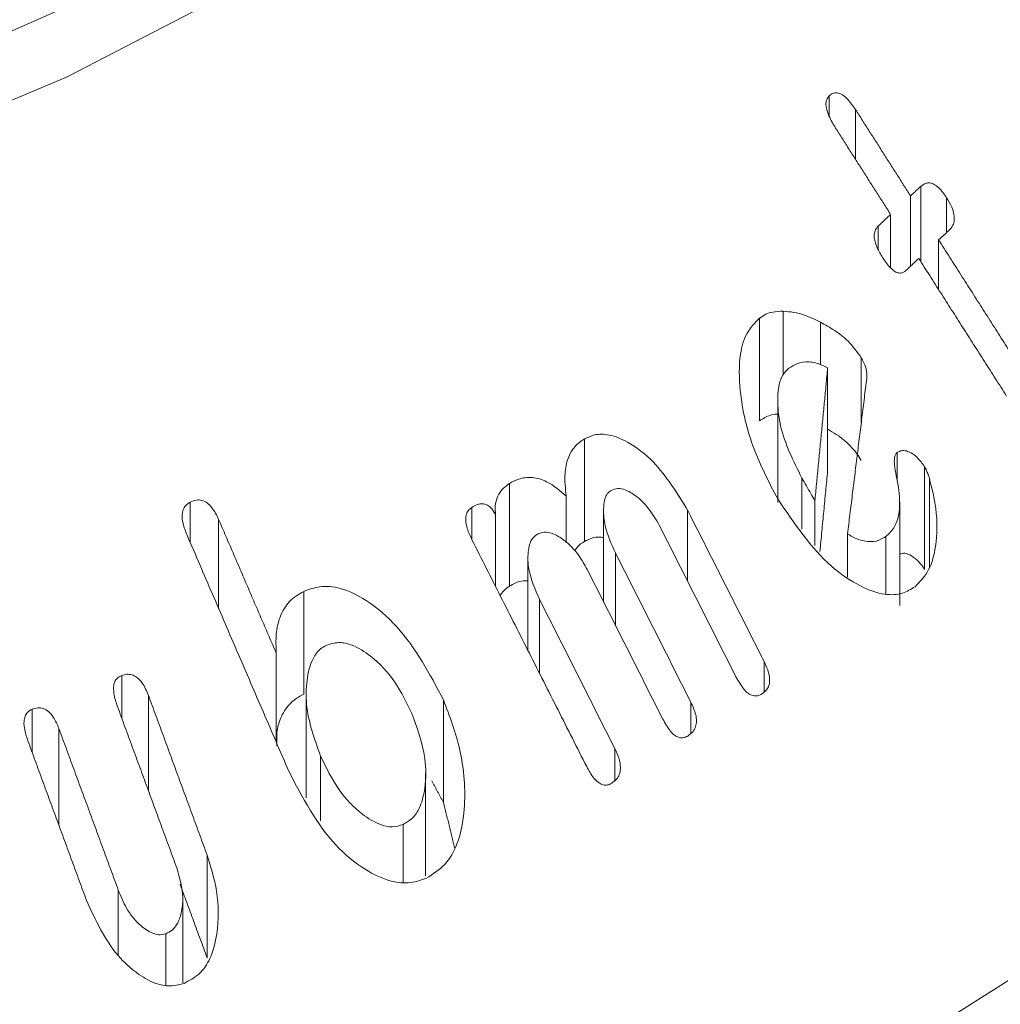
# Model space of a CAD drawing. Units: millimetres. Extents: x -80 to 7345, y 100 to 5350.
# Drawn here: x 2373 to 2380, y 1292 to 1300 of the extents above; entities that cross this region are included whole.
import ezdxf

# ---------------------------------------------------------------- set-up
doc = ezdxf.new("R2010")
doc.units = ezdxf.units.MM
doc.layers.get('0').update_dxf_attribs({"lineweight": 15})
doc.layers.add('Grosor 0', color=7, linetype='Continuous', lineweight=0)
doc.layers.add('INDICACIONES', color=7, linetype='Continuous', lineweight=0)
doc.dimstyles.new('SLDDIMSTYLE2', dxfattribs={"dimtxt": 75, "dimasz": 75, "dimexe": 0, "dimexo": 0.0625, "dimgap": 18.75, "dimtad": 0, "dimtih": 1, "dimtoh": 1, "dimdec": 0, "dimzin": 0, "dimdsep": 46, "dimtxsty": 'Standard', "dimsah": 1, "dimcen": 0.09, "dimadec": 0, "dimazin": 0, "dimtfac": 1, "dimtdec": 0, "dimtofl": 0, "dimtmove": 0, "dimatfit": 3, "dimfxl": 0, "dimtolj": 1, "dimtzin": 0, "dimarcsym": 0})

msp = doc.modelspace()

# ---------------------------------------------------------------- hatches: boundary and pattern name
at = {"layer": 'Grosor 0'}
h = msp.add_hatch(dxfattribs=at)
h.set_pattern_fill('WOOD7', color=256, scale=201, angle=30, style=0, pattern_type=2)
h.set_pattern_definition([(19.6952, (43.514, 205.973), (1144.92629, 428.92988), [22.4724, -2224.776]), (30, (64.67, 213.55), (73.571, 274.571), [22.11, -178.89]), (48.435, (83.82, 224.6), (247.6424, 375.0709), [19.068, -616.549]), (202.875, (96.47, 238.868), (1318.99764, 529.42923), [16.205, -1604.309]), (204.8056, (81.54, 232.569), (1841.2107, 830.92979), [22.201, -2197.916]), (224.0362, (61.387, 223.255), (-421.7136, -475.5708), [24.862, -803.882]), (39.4623, (57.44, 214.013), (769.85585, 676.57086), [12.2264, -1210.409]), (23.6598, (66.879, 221.783), (-1493.0689, -629.92856), [18.201, -1801.931]), (215.7106, (83.55, 229.088), (-1466.13972, -1078.57128), [20.2, -1999.825]), (198.6901, (67.15, 217.297), (796.7843, 227.9294), [10.249, -1014.654]), (24.8056, (28.852, 195.187), (-1841.2107, -830.92979), [22.201, -2197.916]), (18.6901, (49.005, 204.5), (-796.7843, -227.9294), [20.498, -1004.405]), (30, (68.42, 211.07), (73.571, 274.571), [24.12, -176.88]), (50.556, (89.31, 223.13), (669.35625, 850.6417), [17.1734, -1700.171]), (33.8141, (100.222, 236.392), (2336.494756, 1581.072106), [30.217, -2991.4756]), (24.8056, (125.327, 253.208), (-1841.2107, -830.92979), [22.201, -2197.916]), (30, (145.48, 262.52), (73.571, 274.571), [22.11, -178.89]), (35.1944, (-9.443, 173.077), (1640.21166, 1179.07034), [22.201, -2197.916]), (24.8056, (8.7, 185.873), (-1841.2107, -830.92979), [22.201, -2197.916]), (30, (-11.45, 176.56), (73.571, 274.571), [12.06, -188.94]), (35.1944, (-1.009, 182.588), (1640.21166, 1179.07034), [22.201, -2197.916]), (30, (17.13, 195.38), (73.571, 274.571), [20.1, -180.9]), (40.3048, (34.541, 205.434), (-943.92732, -777.07031), [22.4724, -2224.776]), (35.1944, (51.679, 219.97), (1640.21166, 1179.07034), [22.201, -2197.916]), (24.8056, (69.822, 232.766), (-1841.2107, -830.92979), [22.201, -2197.916]), (24.8056, (89.974, 242.08), (-1841.2107, -830.92979), [22.201, -2197.916]), (21.8699, (110.127, 251.395), (-1144.92653, -428.92898), [28.426, -1392.859]), (30, (136.5, 261.98), (73.571, 274.571), [30.15, -170.85]), (17.4712, (189.844, 153.52), (970.85555, 328.429), [18.531, -1834.597]), (24.2894, (207.52, 159.084), (-1667.13999, -730.42861), [20.2, -1999.825]), (38.1301, (189.844, 153.52), (943.92666, 777.07097), [14.213, -1407.072]), (39.4623, (201.024, 162.296), (769.85585, 676.57086), [24.453, -1198.1825]), (30, (45.83, 77.34), (73.571, 274.571), [24.12, -176.88]), (20.5377, (66.72, 89.398), (-970.85548, -328.4293), [12.2264, -1210.409]), (231.8014, (78.17, 93.687), (421.71337, 475.5711), [10.824, -1071.594]), (222.9946, (71.476, 85.18), (1365.64033, 1252.64187), [26.817, -2654.8576]), (22.875, (208.992, 164.576), (-1318.99764, -529.42923), [16.205, -1604.309]), (37.125, (208.992, 164.576), (1117.99798, 877.57085), [16.205, -1604.309]), (30, (47.84, 73.86), (73.571, 274.571), [16.08, -184.92]), (224.0362, (61.768, 81.896), (-421.7136, -475.5708), [16.575, -812.1694]), (26.6335, (83.122, 101.188), (-2885.638682, -1433.926917), [34.229, -3388.6777]), (27.7094, (113.7196, 116.533), (-4278.206144, -2237.929646), [50.29, -4978.728]), (33.1798, (158.242, 139.917), (2858.709792, 1882.569597), [36.236, -3587.343]), (39.4623, (188.57, 159.748), (769.85585, 676.57086), [36.679, -1185.956]), (40.3048, (54.877, 61.671), (-943.92732, -777.07031), [22.4724, -2224.776]), (45.9454, (72.015, 76.208), (-595.78446, -576.0711), [29.266, -1434.036]), (30, (92.36, 97.24), (73.571, 274.571), [26.13, -174.87]), (21.8699, (114.994, 110.306), (-1144.92653, -428.92898), [28.426, -1392.859]), (33.5763, (141.374, 120.894), (2510.56764, 1681.569556), [32.223, -3190.0523]), (21.2538, (168.22, 138.715), (1318.99805, 529.428097), [26.4373, -2617.305]), (15.9638, (192.86, 148.3), (-622.7132, -127.4293), [24.862, -803.882]), (30, (216.76, 155.14), (73.571, 274.571), [14.07, -186.93]), (204.8056, (83.122, 101.188), (1841.2107, 830.92979), [44.402, -2175.715]), (25.2364, (38.797, 89.523), (-2015.28148, -931.43046), [48.407, -2371.9534]), (30, (82.58, 110.16), (73.571, 274.571), [46.23, -154.77]), (34.0856, (122.62, 133.276), (2162.424795, 1480.57045), [56.4233, -2764.746]), (30, (169.35, 164.9), (73.571, 274.571), [50.25, -150.75]), (37.125, (59.902, 52.968), (1117.99798, 877.57085), [48.6155, -1571.8984]), (36.3402, (98.664, 82.31), (1292.06859, 978.07132), [36.403, -1783.73]), (27.5104, (127.987, 103.881), (-3930.06604, -2036.925732), [46.2736, -4581.094]), (23.4802, (169.028, 125.2557), (-4827.348676, -2090.786743), [70.808, -7009.986]), (33.0128, (-5.423, 166.114), (3032.7795, 1983.071822), [38.243, -3786.043]), (21.8699, (26.645, 186.95), (-1144.92653, -428.92898), [42.6385, -1378.646]), (27.6141, (66.215, 202.833), (-4104.133801, -2137.431946), [48.282, -4779.904]), (40.6197, (108.997, 225.212), (-1713.781078, -1453.64346), [32.7204, -3239.3224]), (30, (133.83, 246.51), (73.571, 274.571), [40.2, -160.8]), (26.8202, (-17.483, 187.003), (-3059.707992, -1534.430504), [36.236, -3587.3433]), (36.009, (14.855, 203.352), (-1640.211087, -1179.070962), [38.401, -3801.6985]), (36.7098, (45.918, 225.928), (-1466.140744, -1078.57014), [34.4056, -3406.16]), (24.2894, (73.5, 246.495), (-1667.13999, -730.42861), [40.4006, -1979.6245]), (17.9052, (110.324, 263.113), (-1767.64039, -556.356475), [28.779, -2849.103]), (39.4623, (137.71, 271.96), (769.85585, 676.57086), [24.453, -1198.1825]), (33.8141, (1.612, 153.929), (2336.494756, 1581.072106), [30.217, -2991.4756]), (17.1957, (26.7175, 170.745), (-2564.424748, -784.28518), [45.3476, -4489.419]), (30, (70.04, 184.15), (73.571, 274.571), [50.25, -150.75]), (35.4403, (113.556, 209.276), (-1814.282888, -1279.569984), [42.401, -4197.6987]), (36.7098, (148.101, 233.863), (-1466.140744, -1078.57014), [34.4056, -3406.16]), (30, (-24.52, 199.19), (73.571, 274.571), [34.17, -166.83]), (38.1301, (5.074, 216.273), (943.92666, 777.07097), [56.8514, -1364.433]), (27.6141, (49.794, 251.375), (-4104.133801, -2137.431946), [48.282, -4779.904]), (24.4725, (92.576, 273.755), (3856.492059, 1762.360505), [62.601, -6197.5084]), (36.8428, (66.937, 40.783), (-2758.20789, -2056.64354), [50.6106, -5010.44]), (30, (107.44, 71.13), (73.571, 274.571), [56.28, -144.72]), (26.3478, (156.1795, 99.27), (-5597.2031785, -2767.3600933), [94.6622, -9371.563]), (30, (31.76, 101.7), (73.571, 274.571), [48.24, -152.76]), (34.7636, (73.539, 125.828), (1814.28318, 1279.56973), [48.407, -2371.9534]), (28.1524, (113.306, 153.429), (-5322.632697, -2840.929926), [62.3424, -6171.8988]), (27.2737, (168.273, 182.843), (-3581.921774, -1835.929617), [42.258, -4183.525]), (24.8056, (15.682, 129.56), (-1841.2107, -830.92979), [44.402, -2175.715]), (30, (55.99, 148.19), (73.571, 274.571), [64.32, -136.68]), (31.9092, (111.69, 180.348), (4947.559474, 3088.575229), [60.3336, -5973.0155]), (33.5763, (162.907, 212.238), (2510.56764, 1681.569556), [32.223, -3190.0523])])
edge = h.paths.add_edge_path()
edge.add_spline(control_points=[(1001.2733, 1043.4983), (3073.0961, 2239.5362)], knot_values=[0, 0, 1, 1], degree=1, periodic=0)
edge.add_line((1001.1208, 1043.4136), (1002.0159, 1044.0134))
edge.add_line((1002.0159, 1044.0134), (1002.8051, 1044.8032))
edge.add_line((1002.8051, 1044.8032), (1003.4643, 1045.7651))
edge.add_line((1003.4643, 1045.7651), (1003.9846, 1046.8862))
edge.add_line((1003.9846, 1046.8862), (1004.359, 1048.1514))
edge.add_line((1004.359, 1048.1514), (1004.5825, 1049.5439))
edge.add_line((1004.5825, 1049.5439), (1004.6521, 1051.0448))
edge.add_line((1004.6521, 1051.0448), (1004.5669, 1052.6341))
edge.add_line((1004.5669, 1052.6341), (1004.3281, 1054.2903))
edge.add_line((1004.3281, 1054.2903), (1003.9387, 1055.9914))
edge.add_line((1003.9387, 1055.9914), (1003.4041, 1057.7143))
edge.add_line((1003.4041, 1057.7143), (1002.7314, 1059.4361))
edge.add_line((1002.7314, 1059.4361), (1001.9296, 1061.1336))
edge.add_line((1001.9296, 1061.1336), (1001.0096, 1062.784))
edge.add_line((1001.0096, 1062.784), (999.9837, 1064.3651))
edge.add_line((999.9837, 1064.3651), (998.8655, 1065.8558))
edge.add_line((998.8655, 1065.8558), (997.6703, 1067.236))
edge.add_line((997.6703, 1067.236), (996.4139, 1068.4873))
edge.add_line((996.4139, 1068.4873), (995.1132, 1069.5927))
edge.add_line((995.1132, 1069.5927), (993.7858, 1070.5375))
edge.add_line((993.7858, 1070.5375), (992.4495, 1071.309))
edge.add_line((992.4495, 1071.309), (991.122, 1071.8968))
edge.add_line((991.122, 1071.8968), (989.8214, 1072.293))
edge.add_line((989.8214, 1072.293), (988.565, 1072.4924))
edge.add_line((988.565, 1072.4924), (987.3698, 1072.4922))
edge.add_line((987.3698, 1072.4922), (986.2517, 1072.2924))
edge.add_line((986.2517, 1072.2924), (985.2257, 1071.8958))
edge.add_line((985.2257, 1071.8958), (984.8124, 1071.6636))
edge.add_spline(control_points=[(3056.7849, 2267.7911), (984.9621, 1071.7532)], knot_values=[0, 0, 1, 1], degree=1, periodic=0)
edge.add_line((3073.0961, 2239.5362), (3073.8388, 2240.0513))
edge.add_line((3073.8388, 2240.0513), (3074.628, 2240.8411))
edge.add_line((3074.628, 2240.8411), (3075.2871, 2241.803))
edge.add_line((3075.2871, 2241.803), (3075.8075, 2242.9241))
edge.add_line((3075.8075, 2242.9241), (3076.1819, 2244.1893))
edge.add_line((3076.1819, 2244.1893), (3076.4054, 2245.5818))
edge.add_line((3076.4054, 2245.5818), (3076.475, 2247.0827))
edge.add_line((3076.475, 2247.0827), (3076.3898, 2248.6719))
edge.add_line((3076.3898, 2248.6719), (3076.1509, 2250.3282))
edge.add_line((3076.1509, 2250.3282), (3075.7616, 2252.0292))
edge.add_line((3075.7616, 2252.0292), (3075.2269, 2253.7522))
edge.add_line((3075.2269, 2253.7522), (3074.5543, 2255.474))
edge.add_line((3074.5543, 2255.474), (3073.7525, 2257.1715))
edge.add_line((3073.7525, 2257.1715), (3072.8325, 2258.8218))
edge.add_line((3072.8325, 2258.8218), (3071.8066, 2260.403))
edge.add_line((3071.8066, 2260.403), (3070.6884, 2261.8937))
edge.add_line((3070.6884, 2261.8937), (3069.4932, 2263.2739))
edge.add_line((3069.4932, 2263.2739), (3068.2368, 2264.5252))
edge.add_line((3068.2368, 2264.5252), (3066.9361, 2265.6306))
edge.add_line((3066.9361, 2265.6306), (3065.6087, 2266.5754))
edge.add_line((3065.6087, 2266.5754), (3064.2723, 2267.3469))
edge.add_line((3064.2723, 2267.3469), (3062.9449, 2267.9347))
edge.add_line((3062.9449, 2267.9347), (3061.6443, 2268.3309))
edge.add_line((3061.6443, 2268.3309), (3060.3879, 2268.5303))
edge.add_line((3060.3879, 2268.5303), (3059.1926, 2268.5301))
edge.add_line((3059.1926, 2268.5301), (3058.0745, 2268.3303))
edge.add_line((3058.0745, 2268.3303), (3057.0486, 2267.9337))
edge.add_line((3057.0486, 2267.9337), (3056.7849, 2267.7911))
h = msp.add_hatch(dxfattribs=at)
h.set_pattern_fill('WOOD7', color=256, scale=201, angle=30, style=0, pattern_type=2)
h.set_pattern_definition([(19.6952, (66.661, 90.382), (1144.92629, 428.92988), [22.4724, -2224.776]), (30, (87.82, 97.96), (73.571, 274.571), [22.11, -178.89]), (48.435, (106.97, 109.01), (247.6424, 375.0709), [19.068, -616.549]), (202.875, (119.619, 123.278), (1318.99764, 529.42923), [16.205, -1604.309]), (204.8056, (104.688, 116.979), (1841.2107, 830.92979), [22.201, -2197.916]), (224.0362, (84.535, 107.664), (-421.7136, -475.5708), [24.862, -803.882]), (39.4623, (80.587, 98.422), (769.85585, 676.57086), [12.2264, -1210.409]), (23.6598, (90.026, 106.193), (-1493.0689, -629.92856), [18.201, -1801.931]), (215.7106, (106.698, 113.497), (-1466.13972, -1078.57128), [20.2, -1999.825]), (198.6901, (90.296, 101.707), (796.7843, 227.9294), [10.249, -1014.654]), (24.8056, (52, 79.597), (-1841.2107, -830.92979), [22.201, -2197.916]), (18.6901, (72.153, 88.91), (-796.7843, -227.9294), [20.498, -1004.405]), (30, (91.57, 95.48), (73.571, 274.571), [24.12, -176.88]), (50.556, (112.459, 107.54), (669.35625, 850.6417), [17.1734, -1700.171]), (33.8141, (123.369, 120.802), (2336.494756, 1581.072106), [30.217, -2991.4756]), (24.8056, (148.475, 137.617), (-1841.2107, -830.92979), [22.201, -2197.916]), (30, (168.63, 146.93), (73.571, 274.571), [22.11, -178.89]), (35.1944, (13.704, 57.487), (1640.21166, 1179.07034), [22.201, -2197.916]), (24.8056, (31.847, 70.282), (-1841.2107, -830.92979), [22.201, -2197.916]), (30, (11.7, 60.97), (73.571, 274.571), [12.06, -188.94]), (35.1944, (22.139, 66.998), (1640.21166, 1179.07034), [22.201, -2197.916]), (30, (40.28, 79.8), (73.571, 274.571), [20.1, -180.9]), (40.3048, (57.689, 89.844), (-943.92732, -777.07031), [22.4724, -2224.776]), (35.1944, (74.826, 104.38), (1640.21166, 1179.07034), [22.201, -2197.916]), (24.8056, (92.97, 117.176), (-1841.2107, -830.92979), [22.201, -2197.916]), (24.8056, (113.122, 126.49), (-1841.2107, -830.92979), [22.201, -2197.916]), (21.8699, (133.275, 135.804), (-1144.92653, -428.92898), [28.426, -1392.859]), (30, (159.65, 146.4), (73.571, 274.571), [30.15, -170.85]), (17.4712, (212.992, 37.93), (970.85555, 328.429), [18.531, -1834.597]), (24.2894, (230.668, 43.494), (-1667.13999, -730.42861), [20.2, -1999.825]), (38.1301, (212.992, 37.93), (943.92666, 777.07097), [14.213, -1407.072]), (39.4623, (224.172, 46.706), (769.85585, 676.57086), [24.453, -1198.1825]), (30, (68.98, -38.25), (73.571, 274.571), [24.12, -176.88]), (20.5377, (89.868, -26.193), (-970.85548, -328.4293), [12.2264, -1210.409]), (231.8014, (101.317, -21.903), (421.71337, 475.5711), [10.824, -1071.594]), (222.9946, (94.624, -30.41), (1365.64033, 1252.64187), [26.817, -2654.8576]), (22.875, (232.14, 48.985), (-1318.99764, -529.42923), [16.205, -1604.309]), (37.125, (232.14, 48.985), (1117.99798, 877.57085), [16.205, -1604.309]), (30, (70.99, -41.73), (73.571, 274.571), [16.08, -184.92]), (224.0362, (84.915, -33.694), (-421.7136, -475.5708), [16.575, -812.1694]), (26.6335, (106.27, -14.402), (-2885.638682, -1433.926917), [34.229, -3388.6777]), (27.7094, (136.867, 0.9424), (-4278.206144, -2237.929646), [50.29, -4978.728]), (33.1798, (181.39, 24.327), (2858.709792, 1882.569597), [36.236, -3587.343]), (39.4623, (211.718, 44.157), (769.85585, 676.57086), [36.679, -1185.956]), (40.3048, (78.024, -53.919), (-943.92732, -777.07031), [22.4724, -2224.776]), (45.9454, (95.162, -39.383), (-595.78446, -576.0711), [29.266, -1434.036]), (30, (115.51, -18.35), (73.571, 274.571), [26.13, -174.87]), (21.8699, (138.141, -5.285), (-1144.92653, -428.92898), [28.426, -1392.859]), (33.5763, (164.521, 5.304), (2510.56764, 1681.569556), [32.223, -3190.0523]), (21.2538, (191.368, 23.125), (1318.99805, 529.428097), [26.4373, -2617.305]), (15.9638, (216.007, 32.71), (-622.7132, -127.4293), [24.862, -803.882]), (30, (239.91, 39.55), (73.571, 274.571), [14.07, -186.93]), (204.8056, (106.27, -14.402), (1841.2107, 830.92979), [44.402, -2175.715]), (25.2364, (61.944, -26.068), (-2015.28148, -931.43046), [48.407, -2371.9534]), (30, (105.73, -5.43), (73.571, 274.571), [46.23, -154.77]), (34.0856, (145.768, 17.686), (2162.424795, 1480.57045), [56.4233, -2764.746]), (30, (192.5, 49.3), (73.571, 274.571), [50.25, -150.75]), (37.125, (83.05, -62.623), (1117.99798, 877.57085), [48.6155, -1571.8984]), (36.3402, (121.811, -33.28), (1292.06859, 978.07132), [36.403, -1783.73]), (27.5104, (151.134, -11.709), (-3930.06604, -2036.925732), [46.2736, -4581.094]), (23.4802, (192.1756, 9.6653), (-4827.348676, -2090.786743), [70.808, -7009.986]), (33.0128, (17.724, 50.524), (3032.7795, 1983.071822), [38.243, -3786.043]), (21.8699, (49.793, 71.36), (-1144.92653, -428.92898), [42.6385, -1378.646]), (27.6141, (89.363, 87.242), (-4104.133801, -2137.431946), [48.282, -4779.904]), (40.6197, (132.145, 109.622), (-1713.781078, -1453.64346), [32.7204, -3239.3224]), (30, (156.98, 130.92), (73.571, 274.571), [40.2, -160.8]), (26.8202, (5.664, 71.412), (-3059.707992, -1534.430504), [36.236, -3587.3433]), (36.009, (38.002, 87.762), (-1640.211087, -1179.070962), [38.401, -3801.6985]), (36.7098, (69.066, 110.338), (-1466.140744, -1078.57014), [34.4056, -3406.16]), (24.2894, (96.648, 130.904), (-1667.13999, -730.42861), [40.4006, -1979.6245]), (17.9052, (133.472, 147.523), (-1767.64039, -556.356475), [28.779, -2849.103]), (39.4623, (160.857, 156.37), (769.85585, 676.57086), [24.453, -1198.1825]), (33.8141, (24.76, 38.339), (2336.494756, 1581.072106), [30.217, -2991.4756]), (17.1957, (49.865, 55.154), (-2564.424748, -784.28518), [45.3476, -4489.419]), (30, (93.19, 68.56), (73.571, 274.571), [50.25, -150.75]), (35.4403, (136.7035, 93.686), (-1814.282888, -1279.569984), [42.401, -4197.6987]), (36.7098, (171.248, 118.272), (-1466.140744, -1078.57014), [34.4056, -3406.16]), (30, (-1.37, 83.6), (73.571, 274.571), [34.17, -166.83]), (38.1301, (28.222, 100.682), (943.92666, 777.07097), [56.8514, -1364.433]), (27.6141, (72.941, 135.785), (-4104.133801, -2137.431946), [48.282, -4779.904]), (24.4725, (115.7235, 158.1643), (3856.492059, 1762.360505), [62.601, -6197.5084]), (36.8428, (90.0844, -74.8075), (-2758.20789, -2056.64354), [50.6106, -5010.44]), (30, (130.59, -44.46), (73.571, 274.571), [56.28, -144.72]), (26.3478, (179.327, -16.3204), (-5597.2031785, -2767.3600933), [94.6622, -9371.563]), (30, (54.9, -13.88), (73.571, 274.571), [48.24, -152.76]), (34.7636, (96.686, 10.237), (1814.28318, 1279.56973), [48.407, -2371.9534]), (28.1524, (136.4535, 37.839), (-5322.632697, -2840.929926), [62.3424, -6171.8988]), (27.2737, (191.421, 67.253), (-3581.921774, -1835.929617), [42.258, -4183.525]), (24.8056, (38.83, 13.969), (-1841.2107, -830.92979), [44.402, -2175.715]), (30, (79.14, 32.6), (73.571, 274.571), [64.32, -136.68]), (31.9092, (134.838, 64.7573), (4947.559474, 3088.575229), [60.3336, -5973.0155]), (33.5763, (186.054, 96.648), (2510.56764, 1681.569556), [32.223, -3190.0523])])
edge = h.paths.add_edge_path()
edge.add_spline(control_points=[(1024.4209, 927.908), (3096.2437, 2123.9459)], knot_values=[0, 0, 1, 1], degree=1, periodic=0)
edge.add_line((1024.2684, 927.8232), (1025.1635, 928.423))
edge.add_line((1025.1635, 928.423), (1025.9527, 929.2128))
edge.add_line((1025.9527, 929.2128), (1026.6119, 930.1747))
edge.add_line((1026.6119, 930.1747), (1027.1322, 931.2958))
edge.add_line((1027.1322, 931.2958), (1027.5066, 932.5611))
edge.add_line((1027.5066, 932.5611), (1027.7301, 933.9535))
edge.add_line((1027.7301, 933.9535), (1027.7997, 935.4545))
edge.add_line((1027.7997, 935.4545), (1027.7145, 937.0437))
edge.add_line((1027.7145, 937.0437), (1027.4757, 938.6999))
edge.add_line((1027.4757, 938.6999), (1027.0863, 940.401))
edge.add_line((1027.0863, 940.401), (1026.5516, 942.124))
edge.add_line((1026.5516, 942.124), (1025.879, 943.8457))
edge.add_line((1025.879, 943.8457), (1025.0772, 945.5432))
edge.add_line((1025.0772, 945.5432), (1024.1572, 947.1936))
edge.add_line((1024.1572, 947.1936), (1023.1313, 948.7747))
edge.add_line((1023.1313, 948.7747), (1022.0131, 950.2655))
edge.add_line((1022.0131, 950.2655), (1020.8179, 951.6457))
edge.add_line((1020.8179, 951.6457), (1019.5615, 952.8969))
edge.add_line((1019.5615, 952.8969), (1018.2608, 954.0024))
edge.add_line((1018.2608, 954.0024), (1016.9334, 954.9471))
edge.add_line((1016.9334, 954.9471), (1015.597, 955.7186))
edge.add_line((1015.597, 955.7186), (1014.2696, 956.3064))
edge.add_line((1014.2696, 956.3064), (1012.969, 956.7027))
edge.add_line((1012.969, 956.7027), (1011.7126, 956.902))
edge.add_line((1011.7126, 956.902), (1010.5173, 956.9018))
edge.add_line((1010.5173, 956.9018), (1009.3992, 956.7021))
edge.add_line((1009.3992, 956.7021), (1008.3733, 956.3055))
edge.add_line((1008.3733, 956.3055), (1007.96, 956.0732))
edge.add_spline(control_points=[(3079.9325, 2152.2007), (1008.1097, 956.1628)], knot_values=[0, 0, 1, 1], degree=1, periodic=0)
edge.add_line((3096.2437, 2123.9459), (3096.9864, 2124.4609))
edge.add_line((3096.9864, 2124.4609), (3097.7756, 2125.2507))
edge.add_line((3097.7756, 2125.2507), (3098.4347, 2126.2126))
edge.add_line((3098.4347, 2126.2126), (3098.955, 2127.3337))
edge.add_line((3098.955, 2127.3337), (3099.3295, 2128.599))
edge.add_line((3099.3295, 2128.599), (3099.553, 2129.9914))
edge.add_line((3099.553, 2129.9914), (3099.6226, 2131.4924))
edge.add_line((3099.6226, 2131.4924), (3099.5374, 2133.0816))
edge.add_line((3099.5374, 2133.0816), (3099.2985, 2134.7378))
edge.add_line((3099.2985, 2134.7378), (3098.9092, 2136.4389))
edge.add_line((3098.9092, 2136.4389), (3098.3745, 2138.1619))
edge.add_line((3098.3745, 2138.1619), (3097.7019, 2139.8836))
edge.add_line((3097.7019, 2139.8836), (3096.9001, 2141.5811))
edge.add_line((3096.9001, 2141.5811), (3095.9801, 2143.2315))
edge.add_line((3095.9801, 2143.2315), (3094.9541, 2144.8126))
edge.add_line((3094.9541, 2144.8126), (3093.836, 2146.3034))
edge.add_line((3093.836, 2146.3034), (3092.6408, 2147.6836))
edge.add_line((3092.6408, 2147.6836), (3091.3844, 2148.9348))
edge.add_line((3091.3844, 2148.9348), (3090.0837, 2150.0402))
edge.add_line((3090.0837, 2150.0402), (3088.7563, 2150.985))
edge.add_line((3088.7563, 2150.985), (3087.4199, 2151.7565))
edge.add_line((3087.4199, 2151.7565), (3086.0925, 2152.3443))
edge.add_line((3086.0925, 2152.3443), (3084.7919, 2152.7405))
edge.add_line((3084.7919, 2152.7405), (3083.5355, 2152.9399))
edge.add_line((3083.5355, 2152.9399), (3082.3402, 2152.9397))
edge.add_line((3082.3402, 2152.9397), (3081.2221, 2152.74))
edge.add_line((3081.2221, 2152.74), (3080.1962, 2152.3434))
edge.add_line((3080.1962, 2152.3434), (3079.9325, 2152.2007))

# ---------------------------------------------------------------- linework, layer by layer
at = {"color": 7, "linetype": 'Continuous', "lineweight": 15}
for p, q in [((2379.1383, 1299.1887), (2379.1383, 1299.3519)), ((2379.3473, 1298.8478), (2379.3473, 1299.2433)), ((2379.8663, 1298.0345), (2379.8663, 1298.6326)), ((2379.7845, 1297.998), (2379.7845, 1298.5577)), ((2380.0717, 1298.2657), (2380.0717, 1298.5427)), ((2379.6263, 1297.9857), (2379.6263, 1298.4103)), ((2379.5268, 1298.1322), (2379.5268, 1298.3159)), ((2380.0081, 1297.8122), (2380.0081, 1298.2074)), ((2378.5842, 1296.7691), (2378.5842, 1297.5857)), ((2378.7708, 1297.1322), (2378.7708, 1297.6407)), ((2379.0676, 1297.215), (2379.0676, 1297.5543)), ((2379.3935, 1296.7585), (2379.3935, 1297.2705)), ((2379.1258, 1296.3731), (2379.1258, 1297.1896)), ((2377.1922, 1295.8092), (2377.1922, 1296.6257)), ((2379.6796, 1296.2888), (2379.6796, 1296.5173)), ((2379.8965, 1295.5878), (2379.8965, 1296.4044)), ((2376.5962, 1295.4544), (2376.5962, 1296.2709)), ((2378.9208, 1295.9081), (2378.9208, 1296.3146)), ((2379.9345, 1295.6061), (2379.9345, 1296.3124)), ((2377.0473, 1295.8018), (2377.0473, 1296.1704)), ((2374.0581, 1295.8018), (2374.0581, 1296.123)), ((2376.297, 1295.8257), (2376.297, 1296.0814)), ((2379.0246, 1295.7784), (2379.0246, 1296.1345)), ((2376.485, 1295.4535), (2376.485, 1296.024)), ((2378.0126, 1295.4943), (2378.0126, 1296.058)), ((2374.2838, 1295.278), (2374.2838, 1295.9858)), ((2379.2837, 1295.5273), (2379.2837, 1295.871)), ((2379.589, 1295.3914), (2379.589, 1295.8508)), ((2377.4383, 1295.1439), (2377.4383, 1295.7192)), ((2374.9609, 1294.5968), (2374.9609, 1295.4134)), ((2376.834, 1294.7635), (2376.834, 1295.3507)), ((2374.7422, 1294.2141), (2374.7422, 1294.9214)), ((2378.6201, 1294.614), (2378.6201, 1294.8569)), ((2373.5132, 1294.4064), (2373.5132, 1294.7449)), ((2373.7258, 1293.8283), (2373.7258, 1294.5865)), ((2376.0716, 1293.7349), (2376.0716, 1294.5515)), ((2378.0389, 1294.2853), (2378.0389, 1294.531)), ((2372.8013, 1294.1334), (2372.8013, 1294.4761)), ((2373.0142, 1293.5539), (2373.0142, 1294.3222)), ((2377.4347, 1293.9121), (2377.4347, 1294.1627)), ((2375.0942, 1293.5887), (2375.0942, 1294.1046)), ((2375.7516, 1293.1029), (2375.7516, 1293.5605)), ((2374.1921, 1292.501), (2374.1921, 1293.3175)), ((2373.4859, 1292.5178), (2373.4859, 1293.0393)), ((2373.8636, 1292.2842), (2373.8636, 1292.6917))]:
    msp.add_line(p, q, dxfattribs=at)
at = {"color": 7, "linetype": 'Continuous', "lineweight": 15, "flags": 128}
for points in [[(2357.6659, 1297.5249), (2359.7305, 1297.4135), (2361.8039, 1297.4295), (2363.8626, 1297.5725), (2365.8832, 1297.8411), (2367.8431, 1298.2322), (2369.7197, 1298.7413), (2371.492, 1299.3627), (2373.1399, 1300.0893), (2374.6446, 1300.9128), (2375.9892, 1301.8241), (2377.1584, 1302.8127), (2378.1389, 1303.8675), (2378.9196, 1304.9764), (2379.4918, 1306.127), (2379.8488, 1307.3062), (2379.9867, 1308.5005), (2379.9039, 1309.6966), (2379.6014, 1310.8808), (2379.0825, 1312.0398), (2378.3531, 1313.1603), (2377.4217, 1314.2298), (2376.8207, 1314.7972)], [(2379.5525, 1311.9245), (2379.796, 1311.4424), (2380.2305, 1310.2621), (2380.4489, 1309.0621), (2380.4489, 1307.8556), (2380.2305, 1306.6556), (2379.7959, 1305.4754), (2379.15, 1304.3278), (2378.3, 1303.2256), (2377.2549, 1302.1806), (2376.0264, 1301.2045), (2374.6278, 1300.3078), (2373.0746, 1299.5004), (2371.3836, 1298.7912), (2369.5736, 1298.1879), (2367.6642, 1297.6972), (2365.6764, 1297.3243), (2363.6319, 1297.0735), (2361.5533, 1296.9474), (2359.4632, 1296.9473), (2357.3845, 1297.0734)], [(2359.297, 1286.9485), (2361.7196, 1286.9485), (2364.1319, 1287.0775), (2366.5133, 1287.3345), (2368.8435, 1287.7173), (2371.1026, 1288.2224), (2373.2713, 1288.8459), (2375.331, 1289.5821), (2377.2643, 1290.4249), (2379.0547, 1291.3671), (2380.6869, 1292.4007), (2382.1468, 1293.5168), (2383.4222, 1294.7059), (2384.5021, 1295.9578), (2385.3772, 1297.262), (2386.0403, 1298.6072)]]:
    msp.add_lwpolyline(points, dxfattribs=at)
at = {"color": 7, "linetype": 'Continuous', "lineweight": 15}
for points in [[(3056.8078, 2267.8065), (984.9849, 1071.7686)], [(1001.2961, 1043.5138), (3073.119, 2239.5517)], [(3079.8771, 2152.2024), (1008.0543, 956.1645)], [(1024.3655, 927.9096), (3096.1883, 2123.9475)], [(2379.7845, 1298.5577), (2379.3473, 1299.2433)], [(2379.1892, 1299.0958), (2379.6263, 1298.4103)], [(2379.8663, 1298.6326), (2379.7845, 1298.5577)], [(2379.6263, 1298.4103), (2379.5268, 1298.3159)], [(2380.0081, 1298.2074), (2380.0898, 1298.2822)], [(2380.7168, 1297.0963), (2380.0081, 1298.2074)], [(2379.7504, 1297.9657), (2379.8499, 1298.0601)], [(2379.8499, 1298.0601), (2380.5479, 1296.9662)], [(2379.1258, 1297.1896), (2379.0246, 1296.1345)], [(2379.2837, 1295.871), (2379.4365, 1297.1061)], [(2378.7284, 1296.938), (2378.7284, 1296.1194)], [(2379.064, 1295.729), (2379.1258, 1296.3731)], [(2379.6992, 1295.3023), (2379.6992, 1296.1236)], [(2377.344, 1296.0493), (2377.344, 1295.3304)], [(2378.6201, 1294.8569), (2378.0126, 1296.058)], [(2374.7422, 1294.9214), (2374.2838, 1295.9858)], [(2374.0329, 1295.8603), (2374.8415, 1293.984)], [(2377.7962, 1295.9224), (2378.3969, 1294.7344)], [(2376.2981, 1295.8231), (2377.2101, 1294.02)], [(2378.0389, 1294.531), (2377.4383, 1295.7192)], [(2376.743, 1295.6809), (2376.743, 1294.9434)], [(2377.2144, 1295.5868), (2377.815, 1294.3985)], [(2377.4347, 1294.1627), (2376.834, 1295.3507)], [(2374.1921, 1293.3175), (2373.7258, 1294.5865)], [(2374.98, 1294.5902), (2374.98, 1293.7722)], [(2373.4798, 1294.4973), (2373.9515, 1293.2145)], [(2373.4859, 1293.0393), (2373.0142, 1294.3222)], [(2372.7676, 1294.2253), (2373.2339, 1292.9561)], [(2375.9298, 1293.1533), (2375.9298, 1293.9701)], [(2375.9786, 1293.9068), (2376.0716, 1293.7349)], [(2376.0716, 1293.7349), (2376.1603, 1293.3754)], [(2373.9772, 1293.0857), (2374.1921, 1292.501)], [(2373.9985, 1292.3024), (2373.9985, 1292.9715)]]:
    msp.add_open_spline(points, degree=1, dxfattribs=at)
for points, knots in [([(2377.6396, 1307.5866), (2377.6376, 1307.5219), (2377.6249, 1307.1161), (2377.4105, 1306.3743), (2376.9864, 1305.3735), (2376.3564, 1304.4039), (2375.5519, 1303.4769), (2374.5762, 1302.6024), (2373.4412, 1301.7895), (2372.1583, 1301.0474), (2370.7413, 1300.385), (2369.2059, 1299.8105), (2367.5693, 1299.3313), (2365.8504, 1298.9535), (2364.0689, 1298.682), (2362.2457, 1298.5202), (2360.4018, 1298.4704), (2358.5591, 1298.5332), (2356.7389, 1298.7077), (2354.9629, 1298.992), (2353.2517, 1299.382), (2351.6251, 1299.8728), (2350.1039, 1300.4586), (2348.9903, 1300.9888), (2348.396, 1301.3237), (2348.234, 1301.415)], [0, 0, 0, 0, 0.009106, 0.057114, 0.104729, 0.151772, 0.198325, 0.244576, 0.290671, 0.336719, 0.382767, 0.428837, 0.474947, 0.521095, 0.567274, 0.613482, 0.659705, 0.705932, 0.752154, 0.798353, 0.844522, 0.890648, 0.936723, 0.982744, 1, 1, 1, 1]), ([(2379.3473, 1299.2433), (2379.3271, 1299.2727), (2379.2965, 1299.3173), (2379.2453, 1299.363), (2379.2036, 1299.3792), (2379.1658, 1299.3746), (2379.1475, 1299.3595), (2379.1383, 1299.3519)], [0, 0, 0, 0, 0.3402712, 0.5158572, 0.6936884, 0.8468744, 1, 1, 1, 1]), ([(2379.1383, 1299.3519), (2379.1307, 1299.3427), (2379.1173, 1299.3266), (2379.1109, 1299.2914), (2379.1158, 1299.2465), (2379.1395, 1299.1778), (2379.1702, 1299.1272), (2379.1892, 1299.0958)], [0, 0, 0, 0, 0.159646, 0.278501, 0.397327, 0.626528, 1, 1, 1, 1]), ([(2380.0717, 1298.5427), (2380.0519, 1298.5713), (2380.0226, 1298.6139), (2379.9743, 1298.6499), (2379.9391, 1298.6625), (2379.9012, 1298.6585), (2379.8796, 1298.6424), (2379.8663, 1298.6326)], [0, 0, 0, 0, 0.335059, 0.499227, 0.639251, 0.779126, 1, 1, 1, 1]), ([(2380.0898, 1298.2822), (2380.1018, 1298.2949), (2380.122, 1298.3162), (2380.1338, 1298.3635), (2380.1314, 1298.414), (2380.1108, 1298.4769), (2380.0861, 1298.5185), (2380.0717, 1298.5427)], [0, 0, 0, 0, 0.225673, 0.379485, 0.533476, 0.728808, 1, 1, 1, 1]), ([(2379.5268, 1298.3159), (2379.5175, 1298.3048), (2379.5015, 1298.2857), (2379.4945, 1298.2442), (2379.4992, 1298.1972), (2379.5217, 1298.1357), (2379.5475, 1298.0924), (2379.5624, 1298.0673)], [0, 0, 0, 0, 0.1954855, 0.3351309, 0.474234, 0.6949519, 1, 1, 1, 1]), ([(2379.5624, 1298.0673), (2379.5799, 1298.0418), (2379.6072, 1298.0021), (2379.6499, 1297.9611), (2379.6847, 1297.9434), (2379.7153, 1297.9428), (2379.7363, 1297.9536), (2379.7467, 1297.9625), (2379.7504, 1297.9657)], [0, 0, 0, 0, 0.329321, 0.512415, 0.657819, 0.805042, 0.930347, 1, 1, 1, 1]), ([(2378.5842, 1297.5857), (2378.5477, 1297.5491), (2378.4745, 1297.4757), (2378.4181, 1297.2705), (2378.4238, 1296.953), (2378.5183, 1296.5492), (2378.6608, 1296.2776), (2378.7285, 1296.1486)], [0, 0, 0, 0, 0.1215251, 0.2435504, 0.4300024, 0.7292707, 1, 1, 1, 1]), ([(2378.7708, 1297.6407), (2378.7432, 1297.6398), (2378.6961, 1297.6383), (2378.6333, 1297.6179), (2378.6007, 1297.5965), (2378.5842, 1297.5857)], [0, 0, 0, 0, 0.412869, 0.702722, 1, 1, 1, 1]), ([(2379.0676, 1297.5543), (2379.0258, 1297.5742), (2378.9562, 1297.6075), (2378.8561, 1297.6335), (2378.7994, 1297.6383), (2378.7708, 1297.6407)], [0, 0, 0, 0, 0.426745, 0.711341, 1, 1, 1, 1]), ([(2379.3935, 1297.2705), (2379.3599, 1297.3171), (2379.2976, 1297.4031), (2379.1815, 1297.4899), (2379.1058, 1297.5327), (2379.0676, 1297.5543)], [0, 0, 0, 0, 0.367345, 0.679776, 1, 1, 1, 1]), ([(2379.4365, 1297.1061), (2379.4367, 1297.1314), (2379.4371, 1297.1786), (2379.4129, 1297.2339), (2379.3979, 1297.2622), (2379.3935, 1297.2705)], [0, 0, 0, 0, 0.448803, 0.836814, 1, 1, 1, 1]), ([(2378.9208, 1296.3146), (2378.8529, 1296.4496), (2378.7564, 1296.6415), (2378.7243, 1296.9016), (2378.7316, 1297.0428), (2378.7663, 1297.1379), (2378.8012, 1297.1713), (2378.817, 1297.1865)], [0, 0, 0, 0, 0.4575824, 0.6505637, 0.8102383, 0.9136034, 1, 1, 1, 1]), ([(2378.817, 1297.1865), (2378.8375, 1297.1997), (2378.886, 1297.231), (2378.9775, 1297.2434), (2379.0626, 1297.2227), (2379.1109, 1297.1975), (2379.1258, 1297.1896)], [0, 0, 0, 0, 0.230248, 0.545384, 0.858868, 1, 1, 1, 1]), ([(2378.5842, 1296.7691), (2378.5977, 1296.7781), (2378.6384, 1296.8049), (2378.6885, 1296.821), (2378.7249, 1296.8221), (2378.7283, 1296.8223)], [0, 0, 0, 0, 0.30969, 0.933861, 1, 1, 1, 1]), ([(2378.0126, 1296.058), (2377.9294, 1296.1941), (2377.7965, 1296.4112), (2377.5632, 1296.5947), (2377.3991, 1296.6627), (2377.2791, 1296.6662), (2377.2182, 1296.6378), (2377.1922, 1296.6257)], [0, 0, 0, 0, 0.400352, 0.638897, 0.789072, 0.91027, 1, 1, 1, 1]), ([(2379.1259, 1296.7026), (2379.1487, 1296.6894), (2379.2322, 1296.6412), (2379.3279, 1296.5571), (2379.3821, 1296.4719), (2379.3935, 1296.454)], [0, 0, 0, 0, 0.22954, 0.837891, 1, 1, 1, 1]), ([(2377.1922, 1296.6257), (2377.165, 1296.607), (2377.1101, 1296.5694), (2377.0565, 1296.4716), (2377.0295, 1296.3357), (2377.0406, 1296.2319), (2377.0473, 1296.1704)], [0, 0, 0, 0, 0.218069, 0.437998, 0.666866, 1, 1, 1, 1]), ([(2379.6796, 1296.5173), (2379.674, 1296.5121), (2379.6627, 1296.5014), (2379.6548, 1296.4664), (2379.6556, 1296.4093), (2379.6718, 1296.3312), (2379.6829, 1296.272), (2379.6885, 1296.2424)], [0, 0, 0, 0, 0.098551, 0.199402, 0.389889, 0.69435, 1, 1, 1, 1]), ([(2379.8965, 1296.4044), (2379.8782, 1296.4298), (2379.8423, 1296.4799), (2379.7824, 1296.5215), (2379.7325, 1296.5351), (2379.7012, 1296.5302), (2379.6851, 1296.5206), (2379.6796, 1296.5173)], [0, 0, 0, 0, 0.305451, 0.602035, 0.759417, 0.916559, 1, 1, 1, 1]), ([(2379.9345, 1296.3124), (2379.9311, 1296.3227), (2379.9242, 1296.3436), (2379.9116, 1296.3744), (2379.9015, 1296.3943), (2379.8965, 1296.4044)], [0, 0, 0, 0, 0.325425, 0.661195, 1, 1, 1, 1]), ([(2377.0473, 1296.1704), (2376.9971, 1296.214), (2376.9141, 1296.2863), (2376.7779, 1296.325), (2376.6751, 1296.3142), (2376.6192, 1296.2835), (2376.5962, 1296.2709)], [0, 0, 0, 0, 0.36057, 0.597453, 0.834615, 1, 1, 1, 1]), ([(2376.5962, 1296.2709), (2376.5801, 1296.2596), (2376.5422, 1296.233), (2376.4992, 1296.1731), (2376.4798, 1296.0966), (2376.4833, 1296.047), (2376.485, 1296.024)], [0, 0, 0, 0, 0.224548, 0.527949, 0.780661, 1, 1, 1, 1]), ([(2379.0246, 1296.1345), (2379.0138, 1296.1532), (2378.9909, 1296.1925), (2378.9566, 1296.2528), (2378.9327, 1296.294), (2378.9208, 1296.3146)], [0, 0, 0, 0, 0.312592, 0.656385, 1, 1, 1, 1]), ([(2379.6885, 1296.2424), (2379.6956, 1296.1745), (2379.7069, 1296.0665), (2379.6686, 1295.936), (2379.6231, 1295.879), (2379.594, 1295.8549), (2379.589, 1295.8508)], [0, 0, 0, 0, 0.433741, 0.690047, 0.94723, 1, 1, 1, 1]), ([(2379.8207, 1295.4503), (2379.8607, 1295.4918), (2379.9407, 1295.5748), (2379.996, 1295.7977), (2380.0006, 1296.0496), (2379.9546, 1296.2326), (2379.9345, 1296.3124)], [0, 0, 0, 0, 0.217712, 0.435708, 0.753911, 1, 1, 1, 1]), ([(2377.4383, 1295.7192), (2377.4064, 1295.7893), (2377.3553, 1295.9017), (2377.3405, 1296.0483), (2377.3491, 1296.1306), (2377.3654, 1296.1815), (2377.3878, 1296.2042), (2377.4013, 1296.2142), (2377.4038, 1296.216)], [0, 0, 0, 0, 0.414684, 0.664986, 0.795584, 0.886685, 0.97883, 1, 1, 1, 1]), ([(2377.4038, 1296.216), (2377.4215, 1296.2231), (2377.4571, 1296.2374), (2377.5265, 1296.2207), (2377.6175, 1296.1656), (2377.7167, 1296.0638), (2377.7708, 1295.9675), (2377.7962, 1295.9224)], [0, 0, 0, 0, 0.122245, 0.245606, 0.425477, 0.730935, 1, 1, 1, 1]), ([(2374.0581, 1296.123), (2374.0452, 1296.1147), (2374.0222, 1296.0998), (2374.0005, 1296.0636), (2373.9913, 1296.0149), (2373.9998, 1295.944), (2374.0206, 1295.8913), (2374.0329, 1295.8603)], [0, 0, 0, 0, 0.171987, 0.306626, 0.441354, 0.672313, 1, 1, 1, 1]), ([(2374.2838, 1295.9858), (2374.2681, 1296.0183), (2374.2446, 1296.0667), (2374.1962, 1296.1175), (2374.1528, 1296.1392), (2374.1041, 1296.1421), (2374.0747, 1296.1299), (2374.0581, 1296.123)], [0, 0, 0, 0, 0.333148, 0.496649, 0.661053, 0.80942, 1, 1, 1, 1]), ([(2376.297, 1296.0814), (2376.286, 1296.0727), (2376.2661, 1296.057), (2376.2503, 1296.0195), (2376.2467, 1295.9711), (2376.2612, 1295.9028), (2376.2844, 1295.8526), (2376.2981, 1295.8231)], [0, 0, 0, 0, 0.1672227, 0.3034858, 0.439954, 0.6705076, 1, 1, 1, 1]), ([(2376.485, 1296.024), (2376.4726, 1296.045), (2376.4537, 1296.077), (2376.4152, 1296.104), (2376.379, 1296.1125), (2376.3381, 1296.1043), (2376.3114, 1296.0894), (2376.297, 1296.0814)], [0, 0, 0, 0, 0.279335, 0.425385, 0.572189, 0.769607, 1, 1, 1, 1]), ([(2378.7285, 1296.1486), (2378.8603, 1295.9533), (2379.0504, 1295.6715), (2379.3684, 1295.4556), (2379.5644, 1295.3816), (2379.7165, 1295.3875), (2379.7885, 1295.4309), (2379.8207, 1295.4503)], [0, 0, 0, 0, 0.44311, 0.639261, 0.79212, 0.906838, 1, 1, 1, 1]), ([(2376.834, 1295.3507), (2376.7999, 1295.4291), (2376.7473, 1295.5498), (2376.7391, 1295.7046), (2376.7544, 1295.7863), (2376.7761, 1295.8367), (2376.7994, 1295.8551), (2376.8106, 1295.864)], [0, 0, 0, 0, 0.445659, 0.686582, 0.812788, 0.909704, 1, 1, 1, 1]), ([(2376.8106, 1295.864), (2376.8303, 1295.8725), (2376.87, 1295.8897), (2376.9489, 1295.873), (2377.0464, 1295.8148), (2377.1432, 1295.7146), (2377.193, 1295.6252), (2377.2144, 1295.5868)], [0, 0, 0, 0, 0.133812, 0.269295, 0.471496, 0.77312, 1, 1, 1, 1]), ([(2377.1922, 1295.8092), (2377.2314, 1295.8288), (2377.2797, 1295.853), (2377.3336, 1295.8424), (2377.3439, 1295.8404)], [0, 0, 0, 0, 0.808373, 1, 1, 1, 1]), ([(2379.589, 1295.8508), (2379.5692, 1295.8381), (2379.5295, 1295.8128), (2379.445, 1295.8038), (2379.36, 1295.8254), (2379.3038, 1295.859), (2379.2837, 1295.871)], [0, 0, 0, 0, 0.226631, 0.454592, 0.804523, 1, 1, 1, 1]), ([(2377.1122, 1295.7345), (2377.1248, 1295.7519), (2377.1473, 1295.783), (2377.1785, 1295.8011), (2377.1922, 1295.8092)], [0, 0, 0, 0, 0.558915, 1, 1, 1, 1]), ([(2379.6992, 1295.7082), (2379.7056, 1295.7112), (2379.7249, 1295.7202), (2379.7688, 1295.7109), (2379.8224, 1295.6766), (2379.8682, 1295.6333), (2379.8896, 1295.599), (2379.8965, 1295.5878)], [0, 0, 0, 0, 0.099883, 0.301428, 0.569747, 0.86009, 1, 1, 1, 1]), ([(2376.0716, 1294.5515), (2375.9612, 1294.7586), (2375.7974, 1295.066), (2375.4838, 1295.3363), (2375.2708, 1295.443), (2375.0952, 1295.4625), (2375.0028, 1295.4287), (2374.9609, 1295.4134)], [0, 0, 0, 0, 0.428535, 0.636127, 0.789114, 0.904225, 1, 1, 1, 1]), ([(2376.5962, 1295.4544), (2376.6269, 1295.4723), (2376.6726, 1295.4989), (2376.7255, 1295.4974), (2376.743, 1295.497)], [0, 0, 0, 0, 0.669395, 1, 1, 1, 1]), ([(2374.9609, 1295.4134), (2374.921, 1295.39), (2374.8406, 1295.343), (2374.7671, 1295.2165), (2374.7358, 1295.0712), (2374.74, 1294.9727), (2374.7422, 1294.9214)], [0, 0, 0, 0, 0.257662, 0.518742, 0.749119, 1, 1, 1, 1]), ([(2376.5211, 1295.382), (2376.5371, 1295.4027), (2376.5592, 1295.4312), (2376.5882, 1295.4494), (2376.5962, 1295.4544)], [0, 0, 0, 0, 0.722669, 1, 1, 1, 1]), ([(2375.1385, 1294.9838), (2375.1719, 1294.9945), (2375.2387, 1295.0159), (2375.3648, 1294.9851), (2375.5226, 1294.885), (2375.6939, 1294.7017), (2375.779, 1294.5287), (2375.8209, 1294.4434)], [0, 0, 0, 0, 0.120963, 0.242574, 0.424615, 0.716427, 1, 1, 1, 1]), ([(2375.0942, 1294.1046), (2375.0453, 1294.2405), (2374.9743, 1294.438), (2374.9801, 1294.7071), (2375.0163, 1294.863), (2375.0824, 1294.9518), (2375.1235, 1294.9753), (2375.1385, 1294.9838)], [0, 0, 0, 0, 0.435608, 0.632904, 0.831502, 0.938506, 1, 1, 1, 1]), ([(2378.5955, 1294.5937), (2378.6112, 1294.6042), (2378.6371, 1294.6214), (2378.66, 1294.663), (2378.6664, 1294.7108), (2378.6566, 1294.7787), (2378.6341, 1294.827), (2378.6201, 1294.8569)], [0, 0, 0, 0, 0.220311, 0.361902, 0.503955, 0.692525, 1, 1, 1, 1]), ([(2373.7258, 1294.5865), (2373.7116, 1294.6207), (2373.6889, 1294.6756), (2373.6388, 1294.7305), (2373.5942, 1294.7523), (2373.5525, 1294.7566), (2373.5265, 1294.7488), (2373.5132, 1294.7449)], [0, 0, 0, 0, 0.351609, 0.563895, 0.708133, 0.851407, 1, 1, 1, 1]), ([(2373.5132, 1294.7449), (2373.5, 1294.7385), (2373.4775, 1294.7278), (2373.4571, 1294.6968), (2373.4469, 1294.6558), (2373.4499, 1294.5866), (2373.4682, 1294.532), (2373.4798, 1294.4973)], [0, 0, 0, 0, 0.169761, 0.287261, 0.403876, 0.620469, 1, 1, 1, 1]), ([(2378.3969, 1294.7344), (2378.4161, 1294.6998), (2378.4432, 1294.651), (2378.4921, 1294.6008), (2378.5303, 1294.5821), (2378.5668, 1294.5803), (2378.5863, 1294.5894), (2378.5955, 1294.5937)], [0, 0, 0, 0, 0.397645, 0.561357, 0.727316, 0.872101, 1, 1, 1, 1]), ([(2374.7458, 1294.1849), (2374.745, 1294.2315), (2374.7434, 1294.3256), (2374.7929, 1294.4531), (2374.869, 1294.5468), (2374.9331, 1294.5817), (2374.9609, 1294.5968)], [0, 0, 0, 0, 0.261575, 0.527773, 0.795206, 1, 1, 1, 1]), ([(2375.9354, 1293.1334), (2375.9873, 1293.1654), (2376.0913, 1293.2296), (2376.2001, 1293.4258), (2376.255, 1293.738), (2376.2264, 1294.1389), (2376.121, 1294.4198), (2376.0716, 1294.5515)], [0, 0, 0, 0, 0.130331, 0.261449, 0.444629, 0.739715, 1, 1, 1, 1]), ([(2378.0133, 1294.2635), (2378.029, 1294.2743), (2378.0555, 1294.2927), (2378.0786, 1294.3368), (2378.0845, 1294.3835), (2378.0759, 1294.4512), (2378.0538, 1294.4988), (2378.0389, 1294.531)], [0, 0, 0, 0, 0.216992, 0.365621, 0.514737, 0.672553, 1, 1, 1, 1]), ([(2372.8013, 1294.4761), (2372.7877, 1294.4689), (2372.7644, 1294.4566), (2372.7429, 1294.4203), (2372.7336, 1294.372), (2372.7413, 1294.3039), (2372.7581, 1294.2537), (2372.7676, 1294.2253)], [0, 0, 0, 0, 0.174591, 0.298518, 0.45056, 0.689771, 1, 1, 1, 1]), ([(2373.0142, 1294.3222), (2373.001, 1294.3541), (2372.9808, 1294.4028), (2372.9364, 1294.4579), (2372.8927, 1294.4845), (2372.8447, 1294.4908), (2372.8161, 1294.4811), (2372.8013, 1294.4761)], [0, 0, 0, 0, 0.329961, 0.504506, 0.68047, 0.834244, 1, 1, 1, 1]), ([(2375.8209, 1294.4434), (2375.8632, 1294.3255), (2375.9327, 1294.1314), (2375.9333, 1293.8748), (2375.8963, 1293.717), (2375.8372, 1293.6129), (2375.7806, 1293.5782), (2375.7516, 1293.5605)], [0, 0, 0, 0, 0.372832, 0.614246, 0.770415, 0.882648, 1, 1, 1, 1]), ([(2377.815, 1294.3985), (2377.8341, 1294.3643), (2377.8607, 1294.3165), (2377.9064, 1294.2697), (2377.9397, 1294.2516), (2377.9729, 1294.2476), (2377.9972, 1294.2549), (2378.0101, 1294.2618), (2378.0133, 1294.2635)], [0, 0, 0, 0, 0.396808, 0.554933, 0.68599, 0.816785, 0.954142, 1, 1, 1, 1]), ([(2377.4098, 1293.8892), (2377.4257, 1293.9012), (2377.4526, 1293.9214), (2377.4753, 1293.9682), (2377.4809, 1294.0217), (2377.4688, 1294.0896), (2377.447, 1294.1363), (2377.4347, 1294.1627)], [0, 0, 0, 0, 0.218704, 0.370537, 0.523107, 0.730455, 1, 1, 1, 1]), ([(2375.7516, 1293.5605), (2375.7223, 1293.5516), (2375.6635, 1293.5335), (2375.5478, 1293.5616), (2375.3989, 1293.6532), (2375.2249, 1293.835), (2375.1395, 1294.011), (2375.0942, 1294.1046)], [0, 0, 0, 0, 0.109034, 0.218479, 0.400153, 0.681124, 1, 1, 1, 1]), ([(2374.8415, 1293.984), (2374.9515, 1293.7736), (2375.1113, 1293.4682), (2375.4268, 1293.2058), (2375.6336, 1293.1052), (2375.8057, 1293.0864), (2375.8946, 1293.1186), (2375.9354, 1293.1334)], [0, 0, 0, 0, 0.44058, 0.639366, 0.793824, 0.90532, 1, 1, 1, 1]), ([(2377.2101, 1294.02), (2377.2274, 1293.9883), (2377.2527, 1293.9424), (2377.2972, 1293.8955), (2377.3328, 1293.8752), (2377.3678, 1293.8706), (2377.3931, 1293.8795), (2377.4059, 1293.887), (2377.4098, 1293.8892)], [0, 0, 0, 0, 0.36704, 0.533038, 0.674297, 0.81638, 0.944504, 1, 1, 1, 1]), ([(2374.0086, 1292.2975), (2374.051, 1292.3193), (2374.1361, 1292.3631), (2374.2289, 1292.505), (2374.2859, 1292.7302), (2374.2853, 1293.018), (2374.2215, 1293.2229), (2374.1921, 1293.3175)], [0, 0, 0, 0, 0.1349485, 0.271078, 0.4528638, 0.7471009, 1, 1, 1, 1]), ([(2373.9515, 1293.2145), (2373.9738, 1293.1365), (2374.008, 1293.017), (2373.9919, 1292.8638), (2373.9614, 1292.7748), (2373.9167, 1292.718), (2373.8811, 1292.7003), (2373.8636, 1292.6917)], [0, 0, 0, 0, 0.401972, 0.61588, 0.777693, 0.891525, 1, 1, 1, 1]), ([(2373.8636, 1292.6917), (2373.8444, 1292.6874), (2373.8057, 1292.6787), (2373.7309, 1292.7056), (2373.6388, 1292.771), (2373.547, 1292.8891), (2373.5059, 1292.9902), (2373.4859, 1293.0393)], [0, 0, 0, 0, 0.1132931, 0.2275664, 0.4330097, 0.7242123, 1, 1, 1, 1]), ([(2373.2339, 1292.9561), (2373.3055, 1292.8005), (2373.4098, 1292.574), (2373.632, 1292.3722), (2373.7809, 1292.2902), (2373.9084, 1292.2694), (2373.9769, 1292.2886), (2374.0086, 1292.2975)], [0, 0, 0, 0, 0.440224, 0.640627, 0.793389, 0.904389, 1, 1, 1, 1])]:
    msp.add_open_spline(points, degree=3, knots=knots, dxfattribs=at)

# ---------------------------------------------------------------- leaders
at = {"layer": 'INDICACIONES'}
msp.add_leader([(2029.9823, 1483.3457), (2388.2412, 981.6384)], dimstyle='SLDDIMSTYLE2', dxfattribs=at)

doc.saveas('drawing.dxf')
